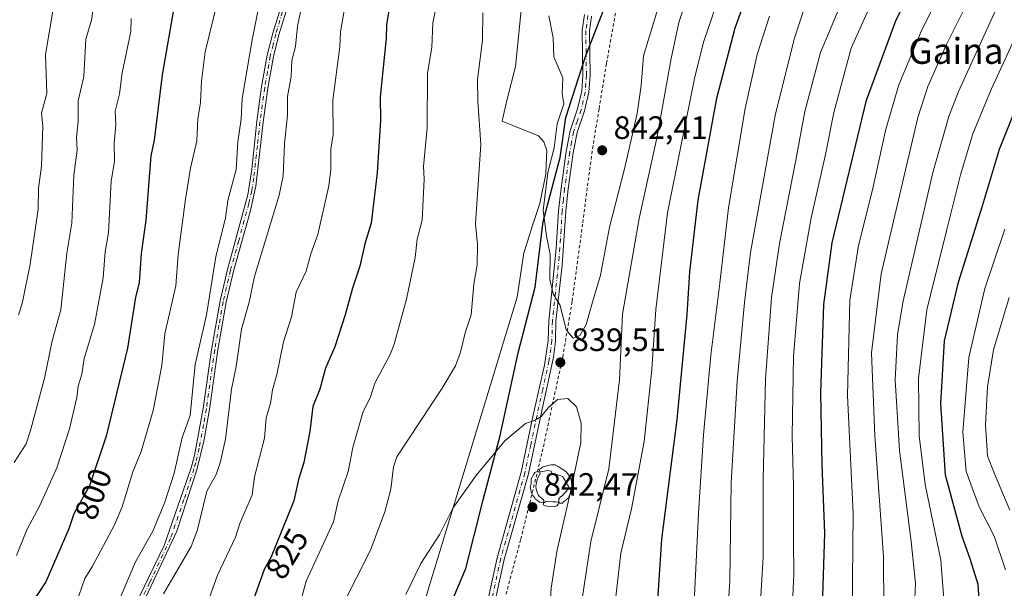
# Model space of a CAD drawing. Units: metres. Extents: x 587491 to 589785, y 4777584 to 4779919.
# Drawn here: x 587867 to 588172, y 4779221 to 4779397 of the extents above; entities that cross this region are included whole.
import ezdxf
from ezdxf.enums import TextEntityAlignment as Align

# ---------------------------------------------------------------- set-up
doc = ezdxf.new("R2010")
doc.units = ezdxf.units.M
doc.header["$MEASUREMENT"] = 0
doc.linetypes.add('DGN Style 2', pattern=[1.648017, 0.98881, -0.659207])
doc.linetypes.add('DGN Style 4', pattern=[2.638475, 1.318413, -0.659207, 0.001648, -0.659207])
for name, color, linetype, lineweight in [('Alambrada', 7, 'DGN Style 2', 0), ('Arbolado forestal CxS', 92, 'Continuous', 0), ('Camino Cxs', 7, 'Continuous', 0), ('Camino eje', 30, 'DGN Style 4', 13), ('Comarca', 135, 'Continuous', 13), ('Comarca CxS', 21, 'Continuous', 0), ('Comunidad autónoma', 142, 'Continuous', 30), ('Comunidad Autónoma CxS', 142, 'Continuous', 0), ('Curva de nivel maestra', 30, 'Continuous', 30), ('Curva de nivel normal', 30, 'Continuous', 0), ('Municipio', 91, 'Continuous', 13), ('Municipio CxS', 4, 'Continuous', 0), ('Pastizal CxS', 92, 'Continuous', 0), ('Provincia', 7, 'Continuous', 0), ('Provincia CxS', 1, 'Continuous', 0), ('Punto de cota en terreno', 7, 'Continuous', 0), ('Rótulo de curva de nivel directora', 7, 'Continuous', 0), ('Rótulo de punto de cota en terreno', 7, 'Continuous', 0), ('Texto cartográfico', 7, 'Continuous', 0), ('Yacimiento arqueológico puntual', 7, 'Continuous', 0)]:
    doc.layers.add(name, color=color, linetype=linetype, lineweight=lineweight)
doc.styles.add('Style-Arial', font='txt')

# ---------------------------------------------------------------- blocks, each defined once
blk = doc.blocks.new('5PATER')
at = {"layer": 'Punto de cota en terreno', "linetype": 'Continuous', "lineweight": 0}
h = blk.add_hatch(color=51, dxfattribs=at)
edge = h.paths.add_edge_path()
edge.add_ellipse((0, 0), major_axis=(-0.11, -0.111), ratio=0.999422, start_angle=0, end_angle=360)
blk = doc.blocks.new('5YACIM')
at = {"layer": 'Yacimiento arqueológico puntual', "color": 252, "linetype": 'Continuous', "lineweight": 0, "flags": 128}
for points in [[(0.613, -0.064), (0.621, -0.02), (0.617, 0.059), (0.613, 0.123), (0.593, 0.195), (0.554, 0.282), (0.498, 0.346), (0.458, 0.401), (0.394, 0.453), (0.295, 0.517), (0.203, 0.581), (0.111, 0.624), (-0.016, 0.628), (-0.156, 0.6), (-0.267, 0.569), (-0.383, 0.485), (-0.363, 0.429), (-0.283, 0.417), (-0.128, 0.457), (-0.02, 0.433), (0.004, 0.37), (0.155, 0.326), (0.251, 0.294), (0.334, 0.266), (0.39, 0.183), (0.434, 0.103), (0.482, 0.02), (0.518, -0.032), (0.546, -0.08), (0.601, -0.1)], [(-0.355, 0.366), (-0.367, 0.405), (-0.446, 0.421), (-0.522, 0.394), (-0.554, 0.342), (-0.598, 0.266), (-0.63, 0.199), (-0.638, 0.127), (-0.63, 0.035), (-0.669, -0.064), (-0.65, -0.132), (-0.63, -0.215), (-0.61, -0.263), (-0.578, -0.323), (-0.546, -0.366), (-0.498, -0.434), (-0.442, -0.482), (-0.379, -0.526), (-0.319, -0.541), (-0.251, -0.545), (-0.243, -0.462), (-0.315, -0.406), (-0.41, -0.327), (-0.466, -0.163), (-0.494, -0.04), (-0.474, 0.079), (-0.442, 0.191)], [(0.331, -0.561), (0.366, -0.518), (0.41, -0.486), (0.442, -0.462), (0.478, -0.426), (0.518, -0.394), (0.542, -0.339), (0.562, -0.287), (0.601, -0.251), (0.601, -0.207), (0.601, -0.152), (0.593, -0.128), (0.558, -0.104), (0.494, -0.148), (0.442, -0.207), (0.382, -0.271), (0.331, -0.327), (0.263, -0.378), (0.219, -0.438), (0.219, -0.51), (0.239, -0.561)], [(-0.1, -0.494), (-0.183, -0.51), (-0.251, -0.557), (-0.267, -0.609), (-0.199, -0.645), (-0.06, -0.665), (0.072, -0.673), (0.163, -0.637), (0.203, -0.593), (0.219, -0.549), (0.203, -0.526), (0.123, -0.518), (0.036, -0.518)]]:
    blk.add_lwpolyline(points, close=True, dxfattribs=at)

msp = doc.modelspace()

# ---------------------------------------------------------------- linework, layer by layer
at = {"layer": 'Alambrada', "color": 7, "linetype": 'DGN Style 2', "lineweight": 0}
msp.add_polyline3d([(588053.5101, 4779410.8501, 843.8994), (588048.6901, 4779383.8301, 841.733), (588046.3901, 4779369.8101, 841.3966), (588044.2501, 4779356.7401, 842.1122), (588041.2801, 4779334.1201, 841.5115), (588038.0501, 4779310.1101, 840.7898), (588035.2401, 4779293.5001, 839.5862), (588028.7001, 4779263.0501, 841.1384), (588022.0901, 4779236.3001, 843.3182), (588012.7301, 4779201.2501, 846.5636), (588008.1701, 4779186.4301, 847.3764), (588002.7601, 4779171.5401, 846.8287), (587999.6001, 4779163.0501, 845.7891), (587992.4201, 4779151.7701, 844.7141), (587979.4901, 4779136.0001, 842.6303), (587967.1401, 4779122.4301, 842.3801), (587937.9801, 4779093.6801, 843.5279), (587916.4401, 4779070.3001, 847.6706), (587890.7101, 4779043.2601, 853.4739)], dxfattribs=at)
at = {"layer": 'Arbolado forestal CxS', "color": 92, "linetype": 'Continuous', "lineweight": 0}
msp.add_polyline3d([(588022.3201, 4779401.4401, 838.0407), (588020.4701, 4779382.9601, 837.5557), (588017.9301, 4779372.8001, 836.9784), (588016.7301, 4779367.4901, 836.6434), (588016.4001, 4779366.0401, 836.5318), (588020.2401, 4779364.4801, 837.236), (588027.6301, 4779361.4801, 838.6307), (588029.2501, 4779359.6301, 839.0414), (588030.1701, 4779356.8601, 839.3592), (588030.1101, 4779354.9501, 839.4185), (588029.9401, 4779349.7001, 839.6111), (588028.1001, 4779340.4601, 839.6875), (588025.9001, 4779333.9601, 839.2631), (588023.0101, 4779324.7601, 838.4001), (588022.9657, 4779324.4699, 838.379), (588020.9859, 4779311.4893, 837.8823), (587994.1123, 4779222.8551, 840.8203), (587977.2443, 4779167.2215, 841.9782), (587970.9285, 4779146.3905, 841.4112), (587970.0531, 4779143.5035, 841.389), (587967.9315, 4779141.5067, 841.2348), (587938.8689, 4779114.1547, 840.8572), (587909.7283, 4779086.1549, 843.8932), (587868.3427, 4779046.3023, 852.7074)], dxfattribs=at)
msp.add_polyline3d([(588022.3201, 4779401.4401, 838.0407), (588020.4701, 4779382.9601, 837.5557), (588017.9301, 4779372.8001, 836.9784), (588016.7301, 4779367.4901, 836.6434), (588016.4001, 4779366.0401, 836.5318), (588020.2401, 4779364.4801, 837.236), (588027.6301, 4779361.4801, 838.6307), (588029.2501, 4779359.6301, 839.0414), (588030.1701, 4779356.8601, 839.3592), (588030.1101, 4779354.9501, 839.4185), (588029.9401, 4779349.7001, 839.6111), (588028.1001, 4779340.4601, 839.6875), (588025.9001, 4779333.9601, 839.2631), (588023.0101, 4779324.7601, 838.4001), (588022.9657, 4779324.4699, 838.379), (588020.9859, 4779311.4893, 837.8823), (587994.1123, 4779222.8551, 840.8203), (587977.2443, 4779167.2215, 841.9782), (587970.9285, 4779146.3905, 841.4112), (587970.0531, 4779143.5035, 841.389), (587967.9315, 4779141.5067, 841.2348), (587938.8689, 4779114.1547, 840.8572), (587909.7283, 4779086.1549, 843.8932), (587868.3427, 4779046.3023, 852.7074)], dxfattribs=at)
at = {"layer": 'Camino Cxs', "color": 7, "linetype": 'Continuous', "lineweight": 0}
for points in [[(587865.6501, 4779154.8301, 819.5118), (587870.3001, 4779160.4001, 821.681), (587876.0801, 4779168.5601, 822.0098), (587883.1801, 4779177.9901, 824.2127), (587885.9901, 4779182.1301, 824.4188), (587888.4301, 4779186.4901, 822.6322), (587901.0201, 4779212.3701, 816.0522), (587911.6601, 4779234.5201, 813.9746), (587920.0201, 4779258.5501, 818.561), (587921.1001, 4779262.4601, 816.9127), (587923.8101, 4779277.0101, 820.6891), (587926.3701, 4779295.1801, 818.2695), (587929.0201, 4779310.2901, 820.0782), (587931.3101, 4779320.0301, 818.8592), (587937.6101, 4779343.1901, 819.8974), (587938.8301, 4779351.0301, 825.1122), (587940.4001, 4779365.9501, 823.3634), (587941.8901, 4779376.5801, 822.6848), (587943.6201, 4779386.4301, 818.9204), (587945.3101, 4779393.2801, 818.9916), (587952.7901, 4779417.1801, 822.7929)], [(587865.6501, 4779154.8301, 819.5118), (587870.3001, 4779160.4001, 821.681), (587876.0801, 4779168.5601, 822.0098), (587883.1801, 4779177.9901, 824.2127), (587885.9901, 4779182.1301, 824.4188), (587888.4301, 4779186.4901, 822.6322), (587901.0201, 4779212.3701, 816.0522), (587911.6601, 4779234.5201, 813.9746), (587920.0201, 4779258.5501, 818.561), (587921.1001, 4779262.4601, 816.9127), (587923.8101, 4779277.0101, 820.6891), (587926.3701, 4779295.1801, 818.2695), (587929.0201, 4779310.2901, 820.0782), (587931.3101, 4779320.0301, 818.8592), (587937.6101, 4779343.1901, 819.8974), (587938.8301, 4779351.0301, 825.1122), (587940.4001, 4779365.9501, 823.3634), (587941.8901, 4779376.5801, 822.6848), (587943.6201, 4779386.4301, 818.9204), (587945.3101, 4779393.2801, 818.9916), (587952.7901, 4779417.1801, 822.7929)], [(587953.0601, 4779411.8201, 819.8951), (587947.1801, 4779392.7501, 818.5144), (587945.5301, 4779386.0301, 818.734), (587943.8101, 4779376.2701, 822.4846), (587942.3301, 4779365.7201, 822.2013), (587940.1001, 4779345.8201, 824.0395), (587938.3201, 4779337.9201, 823.2975), (587933.2001, 4779319.5501, 818.998), (587930.9301, 4779309.9001, 817.8303), (587928.3301, 4779295.1301, 818.086), (587925.7301, 4779276.6901, 821.1929), (587924.0101, 4779266.8501, 816.7631), (587921.8701, 4779257.9701, 820.624), (587915.6701, 4779238.9301, 819.7312), (587902.7701, 4779211.5201, 817.7988), (587890.1501, 4779185.5901, 823.9336), (587887.7201, 4779181.2201, 824.2478), (587884.8401, 4779176.9701, 824.3962), (587877.6501, 4779167.4101, 821.2618), (587871.8501, 4779159.2101, 822.8598), (587867.0901, 4779153.5101, 820.6807), (587856.5801, 4779142.8501, 820.0479)], [(587953.0601, 4779411.8201, 819.8951), (587947.1801, 4779392.7501, 818.5144), (587945.5301, 4779386.0301, 818.734), (587943.8101, 4779376.2701, 822.4846), (587942.3301, 4779365.7201, 822.2013), (587940.1001, 4779345.8201, 824.0395), (587938.3201, 4779337.9201, 823.2975), (587933.2001, 4779319.5501, 818.998), (587930.9301, 4779309.9001, 817.8303), (587928.3301, 4779295.1301, 818.086), (587925.7301, 4779276.6901, 821.1929), (587924.0101, 4779266.8501, 816.7631), (587921.8701, 4779257.9701, 820.624), (587915.6701, 4779238.9301, 819.7312), (587902.7701, 4779211.5201, 817.7988), (587890.1501, 4779185.5901, 823.9336), (587887.7201, 4779181.2201, 824.2478), (587884.8401, 4779176.9701, 824.3962), (587877.6501, 4779167.4101, 821.2618), (587871.8501, 4779159.2101, 822.8598), (587867.0901, 4779153.5101, 820.6807), (587856.5801, 4779142.8501, 820.0479)], [(588009.6401, 4779207.0801, 845.885), (588014.8501, 4779230.7601, 843.6916), (588022.3001, 4779257.2901, 841.2147), (588025.9301, 4779274.5301, 840.1123), (588029.4701, 4779290.3801, 839.3003), (588030.6401, 4779298.0801, 839.4663), (588030.7901, 4779304.1501, 839.818), (588033.1501, 4779326.5901, 840.4118), (588033.8201, 4779338.2601, 841.0479), (588034.6101, 4779345.2701, 842.4774), (588036.1801, 4779356.5501, 841.7195), (588037.4101, 4779363.0201, 841.3637), (588039.7301, 4779369.7801, 840.9639), (588041.0101, 4779375.2801, 840.8298), (588041.3401, 4779380.2601, 840.916), (588041.1501, 4779394.0701, 842.0179), (588041.8401, 4779399.0101, 842.9417)], [(588009.6401, 4779207.0801, 845.885), (588014.8501, 4779230.7601, 843.6916), (588022.3001, 4779257.2901, 841.2147), (588025.9301, 4779274.5301, 840.1123), (588029.4701, 4779290.3801, 839.3003), (588030.6401, 4779298.0801, 839.4663), (588030.7901, 4779304.1501, 839.818), (588033.1501, 4779326.5901, 840.4118), (588033.8201, 4779338.2601, 841.0479), (588034.6101, 4779345.2701, 842.4774), (588036.1801, 4779356.5501, 841.7195), (588037.4101, 4779363.0201, 841.3637), (588039.7301, 4779369.7801, 840.9639), (588041.0101, 4779375.2801, 840.8298), (588041.3401, 4779380.2601, 840.916), (588041.1501, 4779394.0701, 842.0179), (588041.8401, 4779399.0101, 842.9417)], [(588044.0601, 4779398.5301, 842.7625), (588043.4201, 4779393.9301, 841.9895), (588043.6001, 4779380.2001, 841.1253), (588043.2601, 4779374.9401, 841.0355), (588041.9101, 4779369.1501, 841.1452), (588039.6001, 4779362.4401, 841.4455), (588038.4201, 4779356.1801, 841.0983), (588036.8601, 4779344.9901, 841.475), (588036.0701, 4779338.0701, 841.1973), (588034.9501, 4779321.4301, 840.5875), (588033.0501, 4779304.0001, 839.9529), (588032.9001, 4779297.8801, 839.5832), (588032.2501, 4779292.9201, 839.3981), (588028.4201, 4779275.3401, 840.1886), (588024.5001, 4779256.7501, 841.3853), (588017.0501, 4779230.2101, 843.8435), (588011.8301, 4779206.5401, 846.0896)], [(588044.0601, 4779398.5301, 842.7625), (588043.4201, 4779393.9301, 841.9895), (588043.6001, 4779380.2001, 841.1253), (588043.2601, 4779374.9401, 841.0355), (588041.9101, 4779369.1501, 841.1452), (588039.6001, 4779362.4401, 841.4455), (588038.4201, 4779356.1801, 841.0983), (588036.8601, 4779344.9901, 841.475), (588036.0701, 4779338.0701, 841.1973), (588034.9501, 4779321.4301, 840.5875), (588033.0501, 4779304.0001, 839.9529), (588032.9001, 4779297.8801, 839.5832), (588032.2501, 4779292.9201, 839.3981), (588028.4201, 4779275.3401, 840.1886), (588024.5001, 4779256.7501, 841.3853), (588017.0501, 4779230.2101, 843.8435), (588011.8301, 4779206.5401, 846.0896)]]:
    msp.add_polyline3d(points, dxfattribs=at)
at = {"layer": 'Camino eje', "color": 30, "linetype": 'DGN Style 4', "lineweight": 13}
for points in [[(587949.1851, 4779402.5501, 823.8925), (587946.2451, 4779393.0151, 818.7507), (587945.4201, 4779389.6551, 818.2876), (587944.5751, 4779386.2301, 818.8003), (587943.7101, 4779381.3051, 819.8719), (587942.8501, 4779376.4251, 822.3705), (587941.3651, 4779365.8351, 822.7774), (587940.5801, 4779358.3751, 823.2118), (587939.4651, 4779348.4251, 825.075), (587938.8551, 4779344.5051, 822.1256), (587937.9651, 4779340.5551, 821.0144), (587934.8151, 4779328.9751, 820.5358), (587932.2551, 4779319.7901, 818.2768), (587929.9751, 4779310.0951, 818.9688), (587928.6751, 4779302.7101, 817.4388), (587927.3501, 4779295.1551, 817.1481), (587924.7701, 4779276.8501, 820.9646), (587923.9101, 4779271.9301, 821.7261), (587922.5551, 4779264.6551, 816.2456), (587921.4851, 4779260.2151, 818.3431), (587920.9451, 4779258.2601, 819.4605), (587917.8451, 4779248.7401, 815.7305), (587913.6651, 4779236.7251, 815.7336), (587907.2151, 4779223.0201, 818.1511), (587901.8951, 4779211.9451, 816.8118)], [(588042.9501, 4779398.7701, 842.8098), (588042.2851, 4779394.0001, 841.8844), (588042.3801, 4779387.0951, 841.3601), (588042.4701, 4779380.2301, 841.0183), (588042.3051, 4779377.7401, 840.9369), (588042.1351, 4779375.1101, 840.9392), (588040.8201, 4779369.4651, 841.0576), (588039.6651, 4779366.1101, 841.2263), (588038.5051, 4779362.7301, 841.3573), (588037.8901, 4779359.4951, 841.093), (588037.3001, 4779356.3651, 841.0171), (588035.7351, 4779345.1301, 841.9509), (588035.3401, 4779341.6701, 841.2373), (588034.9451, 4779338.1651, 841.1212), (588034.6101, 4779332.3301, 841.0699), (588034.0501, 4779324.0101, 840.4927), (588032.8701, 4779312.7901, 840.2658), (588031.9201, 4779304.0751, 839.8525), (588031.7701, 4779297.9801, 839.5114), (588031.4451, 4779295.5001, 839.4201), (588030.8601, 4779291.6501, 839.3406), (588028.9451, 4779282.8601, 839.5993), (588027.1751, 4779274.9351, 840.1314), (588025.2151, 4779265.6401, 840.8329), (588023.4001, 4779257.0201, 841.2991), (588015.9501, 4779230.4851, 843.7667), (588013.3451, 4779218.6451, 844.8065)]]:
    msp.add_polyline3d(points, dxfattribs=at)
at = {"layer": 'Comarca', "color": 135, "linetype": 'Continuous', "lineweight": 13, "flags": 128}
msp.add_lwpolyline([(587869.555, 4779051.8091), (587882.792, 4779063.2211), (587906.882, 4779084.6051), (587916.548, 4779090.2411), (587925.144, 4779098.7741), (587933.836, 4779108.9601), (587945.504, 4779122.8801), (587956.654, 4779137.2991), (587967.338, 4779149.5511), (587978.631, 4779169.9351), (587987.446, 4779187.1021), (587996.587, 4779207.1931), (588005.092, 4779227.3981), (588010.531, 4779248.6901), (588015.741, 4779268.5811), (588021.352, 4779294.1891), (588026.554, 4779314.5871), (588029.092, 4779334.9361), (588034.305, 4779354.7011), (588036.102, 4779367.1691), (588042.221, 4779386.0621), (588047.912, 4779400.6321)], dxfattribs=at)
at = {"layer": 'Comarca CxS', "color": 21, "linetype": 'Continuous', "lineweight": 0, "flags": 128}
msp.add_lwpolyline([(587869.555, 4779051.8091), (587882.792, 4779063.2211), (587906.882, 4779084.6051), (587916.548, 4779090.2411), (587925.144, 4779098.7741), (587933.836, 4779108.9601), (587945.504, 4779122.8801), (587956.654, 4779137.2991), (587967.338, 4779149.5511), (587978.631, 4779169.9351), (587987.446, 4779187.1021), (587996.587, 4779207.193), (588005.092, 4779227.398), (588010.531, 4779248.69), (588015.741, 4779268.5811), (588021.352, 4779294.1891), (588026.554, 4779314.587), (588029.092, 4779334.9361), (588034.305, 4779354.7011), (588036.102, 4779367.1691), (588042.221, 4779386.0621), (588047.912, 4779400.6321)], dxfattribs=at)
at = {"layer": 'Comunidad autónoma', "color": 142, "linetype": 'Continuous', "lineweight": 30, "flags": 128}
msp.add_lwpolyline([(587869.555, 4779051.8091), (587882.792, 4779063.2211), (587906.882, 4779084.6051), (587916.548, 4779090.2411), (587925.144, 4779098.7741), (587933.836, 4779108.9601), (587945.504, 4779122.8801), (587956.654, 4779137.2991), (587967.338, 4779149.5511), (587978.631, 4779169.9351), (587987.446, 4779187.1021), (587996.587, 4779207.1931), (588005.092, 4779227.3981), (588010.531, 4779248.6901), (588015.741, 4779268.5811), (588021.352, 4779294.1891), (588026.554, 4779314.5871), (588029.092, 4779334.9361), (588034.305, 4779354.7011), (588036.102, 4779367.1691), (588042.221, 4779386.0621), (588047.912, 4779400.6321)], dxfattribs=at)
at = {"layer": 'Comunidad Autónoma CxS', "color": 142, "linetype": 'Continuous', "lineweight": 0, "flags": 128}
msp.add_lwpolyline([(587869.555, 4779051.8091), (587882.792, 4779063.2211), (587906.882, 4779084.6051), (587916.548, 4779090.2411), (587925.144, 4779098.7741), (587933.836, 4779108.9601), (587945.504, 4779122.8801), (587956.654, 4779137.2991), (587967.338, 4779149.5511), (587978.631, 4779169.9351), (587987.446, 4779187.1021), (587996.587, 4779207.193), (588005.092, 4779227.398), (588010.531, 4779248.69), (588015.741, 4779268.5811), (588021.352, 4779294.1891), (588026.554, 4779314.587), (588029.092, 4779334.9361), (588034.305, 4779354.7011), (588036.102, 4779367.1691), (588042.221, 4779386.0621), (588047.912, 4779400.6321)], dxfattribs=at)
at = {"layer": 'Curva de nivel maestra', "color": 30, "linetype": 'Continuous', "lineweight": 30, "flags": 128}
for points, elevation in [([(587994.91, 4779050.9901), (588019.02, 4779066.1601), (588034.45, 4779075.4801), (588042.51, 4779080.8201), (588054.8, 4779088.7901), (588069.4, 4779099.4301), (588080.42, 4779108.6801), (588089.75, 4779117.9701), (588095.8, 4779125.3501), (588098.76, 4779130.6101), (588101.55, 4779138.2401), (588104.99, 4779151.3901), (588107.85, 4779165.5801), (588109.26, 4779174.1401), (588113.2, 4779194.0101), (588115.51, 4779212.3401), (588116.34, 4779238.3901), (588115.53, 4779259.5101), (588115.06, 4779281.8201), (588115.97, 4779309.2401), (588118.56, 4779328.3201), (588129.22, 4779372.4901), (588138.36, 4779397.3401), (588147.57, 4779415.6601)], 800), ([(587983.36, 4779412.5801), (587980.56, 4779395.9501), (587980.46, 4779391.7201), (587978.6, 4779373.5101), (587978.68, 4779366.1601), (587977.7, 4779350.0301), (587975.82, 4779334.4101), (587973.84, 4779327.9601), (587972.3, 4779321.0201), (587970, 4779314.3001), (587967.75, 4779305.9901), (587964.57, 4779296.0501), (587961.68, 4779289.4201), (587959.88, 4779282.9601), (587957.8, 4779277.5701), (587956.84, 4779269.8501), (587954.94, 4779260.2501), (587953.29, 4779254.9401), (587951.82, 4779248.3301), (587944.86, 4779230.9701), (587942.71, 4779227.0801), (587938.83, 4779216.3301)], 825), ([(587951, 4779043.2801), (587957.58, 4779056.9001), (587961.51, 4779066.1601), (587967.3, 4779075.1601), (587978.46, 4779086.8701), (587987.15, 4779094.4401), (587997.14, 4779100.9501), (588011.1, 4779109.1901), (588028.42, 4779121.7301), (588044.75, 4779136.8701), (588048.56, 4779141.5301), (588053.94, 4779150.5601), (588059.35, 4779165.7301), (588062.29, 4779180.9601), (588063.2, 4779197.0401), (588065.88, 4779236.5401), (588070.56, 4779273.6001), (588073.68, 4779306.1201), (588074.46, 4779319.2801), (588077.12, 4779341.4901), (588082.83, 4779373.1601), (588088.56, 4779394.9501), (588094.26, 4779410.6501)], 825), ([(587914.75, 4779401.0601), (587911.04, 4779380.3001), (587908.56, 4779360.1101), (587907.57, 4779355.2401), (587906.02, 4779335.3501), (587904.57, 4779325.0201), (587903.96, 4779315.9101), (587902.83, 4779311.4601), (587900.32, 4779295.6801), (587893.73, 4779268.3901), (587888.58, 4779252.9701), (587883.77, 4779244.3901), (587882.17, 4779239.6601), (587875.04, 4779223.2601), (587870.77, 4779216.6701), (587869.58, 4779213.5801), (587867.64, 4779210.3201), (587864.66, 4779203.8401)], 800), ([(588164.36, 4779214.6101), (588163.78, 4779222.4701), (588161.33, 4779230.3801), (588158.86, 4779237.3401), (588157.16, 4779243.4601), (588153.64, 4779256.3701), (588152.22, 4779278.5001), (588153.34, 4779297.9601), (588157.75, 4779316.0901), (588165.12, 4779339.7201), (588170.4, 4779357.2801), (588175.94, 4779371.2401)], 775)]:
    msp.add_lwpolyline(points, dxfattribs=dict(at, elevation=elevation))
at = {"layer": 'Curva de nivel normal', "color": 30, "linetype": 'Continuous', "lineweight": 0, "flags": 128}
for points, elevation in [([(587957.91, 4779419.08), (587953.02, 4779395.47), (587952.33, 4779389.1), (587951.29, 4779384.77), (587951.03, 4779379.87), (587949.86, 4779373.59), (587949.95, 4779367.89), (587948.96, 4779358.94), (587948.61, 4779349.08), (587947.35, 4779343.05), (587939.71, 4779317.9), (587938.02, 4779309.93), (587935.68, 4779301.53), (587934.04, 4779289.94), (587932.56, 4779282.94), (587930.68, 4779267.48), (587929.06, 4779260.13), (587927.79, 4779256.53), (587924.92, 4779251.41), (587921.88, 4779239.05), (587920.04, 4779234.23), (587911.5, 4779219.53)], 815), ([(587943.52, 4779414.05), (587938.92, 4779391.21), (587935.86, 4779373.03), (587935.6, 4779366.62), (587934.55, 4779359.57), (587934.04, 4779351.06), (587931.46, 4779341.4), (587930.66, 4779336.07), (587927.71, 4779323.98), (587924.81, 4779305.97), (587921.32, 4779290.58), (587919.76, 4779274.78), (587917.25, 4779267.96), (587914.76, 4779256.98), (587911.96, 4779247.99), (587908.22, 4779239.02), (587902.82, 4779229.43), (587895.97, 4779213.44), (587888.66, 4779202.21), (587886.53, 4779197.72), (587880.72, 4779188.53), (587875.13, 4779181.78), (587869.94, 4779174.5), (587850.3, 4779155.53)], 810), ([(587890.88, 4779409.03), (587889.19, 4779397.31), (587887.4, 4779391.39), (587886.78, 4779379.81), (587885.1, 4779372.26), (587885.07, 4779365.87), (587884.59, 4779360.98), (587884.78, 4779357.01), (587883.73, 4779349.24), (587883.11, 4779334.43), (587881.61, 4779325.05), (587879.72, 4779307.5), (587877.03, 4779297.95), (587874.68, 4779286.41), (587870.34, 4779270.12), (587868.92, 4779266.05), (587865.24, 4779260.23)], 790), ([(587969.17, 4779410.42), (587966.36, 4779393.72), (587966.13, 4779388.99), (587963.96, 4779372.51), (587964.04, 4779361.86), (587963.34, 4779357.31), (587963.35, 4779351.03), (587962.67, 4779345.91), (587959.31, 4779330.9), (587957.13, 4779324.89), (587955.73, 4779319.52), (587952.63, 4779312.97), (587951.16, 4779305.42), (587948.65, 4779297.61), (587946.62, 4779287.48), (587945.28, 4779282.78), (587944.65, 4779278.51), (587943.27, 4779274.09), (587942.8, 4779267.79), (587939.66, 4779255.81), (587939.01, 4779250.21), (587935.17, 4779241.35), (587933.8, 4779237.14), (587928.21, 4779225.36), (587925.24, 4779216.99)], 820), ([(588010.1, 4779051.08), (588026.42, 4779060.88), (588036.75, 4779067.48), (588055.42, 4779079.52), (588077.81, 4779095.63), (588090.56, 4779106.34), (588099.23, 4779115.82), (588104.97, 4779123.85), (588108.83, 4779131.96), (588112.85, 4779146.52), (588116.03, 4779163.14), (588118.51, 4779175.47), (588120, 4779184.81), (588122.72, 4779196.56), (588124.73, 4779213.7), (588125.04, 4779244.43), (588123.33, 4779281.05), (588124.03, 4779310.54), (588126.76, 4779327.52), (588131.08, 4779344.75), (588135.24, 4779363.47), (588139.24, 4779377.28), (588146.12, 4779393.78), (588154.01, 4779409.68)], 795), ([(588024.96, 4779050.49), (588049.1, 4779065.33), (588070.13, 4779079.27), (588087.08, 4779091.82), (588097.41, 4779100.31), (588103, 4779105.98), (588109.67, 4779114.32), (588115.68, 4779124.71), (588120.49, 4779140.4), (588125.28, 4779166.26), (588129.11, 4779185.34), (588130.7, 4779194.88), (588133.26, 4779205.44), (588134.55, 4779214.6), (588134.43, 4779231.12), (588131.76, 4779268.48), (588130.81, 4779294.17), (588133.77, 4779318.74), (588141.12, 4779350.03), (588145.08, 4779367.09), (588148.2, 4779376.78), (588154.04, 4779389.78), (588163.33, 4779408.44)], 790), ([(588030.81, 4779398.6), (588032.14, 4779391.77), (588032.41, 4779385.88), (588035.15, 4779379.42), (588034.97, 4779374.61), (588035.48, 4779371.35), (588033.44, 4779365.19), (588032.48, 4779357.74), (588030.48, 4779350.13), (588029.12, 4779338.32), (588030.12, 4779330.44), (588031.29, 4779324.71), (588031.11, 4779316.99), (588032.22, 4779312.48), (588034.32, 4779308.84), (588036.25, 4779301.37), (588038.38, 4779298.81), (588040.44, 4779299.55), (588042.44, 4779302.96), (588044.36, 4779309.88), (588046.86, 4779318.27), (588049.62, 4779333.14), (588054.26, 4779351.26), (588058.24, 4779368.42), (588059.39, 4779377.08), (588060.17, 4779386.24), (588067.44, 4779410.35)], 840), ([(588051.6, 4779218.65), (588053.09, 4779232.15), (588056.48, 4779245.92), (588060.41, 4779266.8), (588062.7, 4779289.07), (588063.93, 4779307.63), (588067.6, 4779337.63), (588076, 4779379.74), (588078.87, 4779390.82), (588085.03, 4779408.92)], 830), ([(588095.7, 4779205.14), (588097.2, 4779230.88), (588097.17, 4779255.02), (588097.95, 4779286.07), (588099.8, 4779311.34), (588102.26, 4779328.12), (588107.38, 4779353.94), (588110.11, 4779369.03), (588114.92, 4779387.29), (588124.08, 4779408.94)], 810), ([(587982.26, 4779049.68), (587985.62, 4779053.12), (587993.85, 4779058.64), (588007.99, 4779068.52), (588036.92, 4779087.1), (588066.91, 4779108.33), (588082.26, 4779122.18), (588089.96, 4779133.38), (588093.12, 4779141.25), (588095.06, 4779148.97), (588102.98, 4779187.28), (588106.02, 4779207.03), (588106.28, 4779216.47), (588106.75, 4779225.8), (588106.6, 4779236.13), (588106.61, 4779252.74), (588106.23, 4779268.55), (588106.61, 4779293.04), (588108.44, 4779315.67), (588112.06, 4779336), (588116.53, 4779355.67), (588119.12, 4779368.72), (588124.43, 4779388.56), (588132.75, 4779407.06)], 805), ([(588040.59, 4779213.86), (588043.85, 4779235.8), (588049.44, 4779258.3), (588052.68, 4779285.86), (588053.67, 4779306.2), (588058.76, 4779335.85), (588064.35, 4779361.25), (588068.72, 4779385.4), (588071.07, 4779396.59), (588074.07, 4779405.53)], 835), ([(587928.15, 4779402.65), (587924.45, 4779387.44), (587923.31, 4779378.4), (587922.96, 4779371.81), (587922.1, 4779366.72), (587921.79, 4779359.95), (587919.9, 4779351.48), (587918.34, 4779341.88), (587916, 4779324.66), (587915.29, 4779314.93), (587911.9, 4779300.1), (587911.02, 4779290.25), (587908.26, 4779276.38), (587904.59, 4779263.62), (587902.04, 4779257.39), (587898.74, 4779246.5), (587896.33, 4779240.94), (587889.54, 4779228.11), (587887.1, 4779224.32), (587885.27, 4779218.89), (587882.04, 4779213.84), (587874.64, 4779199.22), (587863.85, 4779184.84)], 805), ([(587996.06, 4779401.94), (587994.92, 4779396.47), (587994.65, 4779388.77), (587993.22, 4779380.9), (587993.13, 4779363.94), (587992.05, 4779351.97), (587992.21, 4779348.02), (587991.64, 4779335.29), (587990.11, 4779329.46), (587989.42, 4779323.77), (587986.8, 4779310.86), (587982.96, 4779296.93), (587981.71, 4779293.75), (587976.9, 4779284.86), (587975.6, 4779280.56), (587973.2, 4779275.77), (587970.09, 4779264.88), (587968.66, 4779257.46), (587965.58, 4779248.39), (587964.13, 4779241.91), (587955.64, 4779223.44), (587953.46, 4779215.11)], 830), ([(588042.34, 4779051.69), (588061.87, 4779063.71), (588090.36, 4779083.4), (588104.22, 4779094.92), (588113, 4779104.59), (588121.11, 4779115.15), (588125.27, 4779122.8), (588128.64, 4779135.42), (588133.27, 4779161.07), (588138.03, 4779184.61), (588141.85, 4779200.58), (588143, 4779208.76), (588144.05, 4779215.89), (588144.34, 4779222.76), (588143.06, 4779235.78), (588139.44, 4779263.92), (588138.1, 4779285.85), (588138.83, 4779299.79), (588140.42, 4779309.79), (588149.71, 4779350.12), (588154.69, 4779367.47), (588157.71, 4779375.19), (588170.26, 4779402.76)], 785), ([(588085.63, 4779205.13), (588086.94, 4779223.47), (588087.35, 4779253.9), (588089.11, 4779285.4), (588091.4, 4779309.77), (588093.27, 4779325.26), (588100.95, 4779367.78), (588106.78, 4779391.44), (588110.35, 4779402.11)], 815), ([(587877.44, 4779401.36), (587874.98, 4779386.61), (587875.38, 4779374.59), (587873.67, 4779368.5), (587874.11, 4779364.5), (587873.72, 4779352.1), (587872.74, 4779345.09), (587872.65, 4779338.76), (587870.26, 4779321.64), (587867.87, 4779309.95), (587866.62, 4779305.92)], 785), ([(587961.43, 4779049.86), (587966.99, 4779061.49), (587970.46, 4779066.87), (587985, 4779082.19), (587995.7, 4779090.15), (588007.09, 4779096.48), (588021.88, 4779106.15), (588043.24, 4779122.82), (588056.32, 4779136.11), (588064.18, 4779149.32), (588069.95, 4779167.77), (588073.3, 4779187.81), (588075.73, 4779214.8), (588077.18, 4779244.46), (588078.75, 4779268.8), (588081.02, 4779293.46), (588083.77, 4779315.79), (588086.44, 4779339.12), (588091.62, 4779369.92), (588095.36, 4779386.68), (588099.18, 4779398.49)], 820), ([(588010.44, 4779399.6), (588010.3, 4779391.05), (588008.78, 4779378.86), (588008.81, 4779372.14), (588009.8, 4779358.79), (588008.11, 4779334.2), (588008.74, 4779327.76), (588008.6, 4779321.53), (588007.65, 4779315.54), (588006.78, 4779305.96), (588004.92, 4779300.46), (588003.49, 4779294.41), (588001.92, 4779290.17), (587997.78, 4779283.26), (587983.78, 4779261.95), (587982.76, 4779258.89), (587981.93, 4779251.94), (587980.08, 4779244.95), (587975.64, 4779233.05), (587967.11, 4779216.32)], 835), ([(587901.51, 4779397.79), (587901.39, 4779393.82), (587898.73, 4779380.97), (587897.89, 4779374.42), (587896.51, 4779369.12), (587896.72, 4779364.81), (587896.27, 4779359.18), (587896.33, 4779353.53), (587895.27, 4779347.44), (587894.45, 4779331.51), (587893.42, 4779325.55), (587892.78, 4779317.44), (587890.13, 4779302.97), (587886.89, 4779292.5), (587886.22, 4779287.64), (587885.12, 4779283.93), (587884.67, 4779280.42), (587882.42, 4779270.66), (587878.42, 4779258.57), (587873.18, 4779246.92), (587869.17, 4779239.43), (587865.94, 4779231.45)], 795), ([(588043.56, 4779042.58), (588086.55, 4779070.97), (588106.39, 4779085.96), (588116.82, 4779096.08), (588127.21, 4779107.96), (588133.08, 4779117.6), (588137.46, 4779132.86), (588143.36, 4779164.09), (588150.92, 4779194), (588153.77, 4779209.89), (588152.27, 4779230), (588147.42, 4779253.43), (588145.52, 4779268.46), (588145.37, 4779286.3), (588147.88, 4779307.54), (588154.14, 4779332.44), (588158.28, 4779349.39), (588162.17, 4779362.08), (588167.82, 4779375.78), (588177.06, 4779395.78)], 780), ([(588172.29, 4779227.03), (588168.72, 4779237.4), (588164.09, 4779246.55), (588160.13, 4779257.45), (588159.09, 4779269.63), (588160.89, 4779292.75), (588165.82, 4779314.13), (588172.08, 4779332.57)], 770), ([(588173.56, 4779245.44), (588168.82, 4779256.76), (588166.66, 4779262.35), (588166.1, 4779271.95), (588166.7, 4779283.71), (588168.59, 4779295.18), (588173.44, 4779311.36)], 765), ([(588031.03, 4779212.78), (588031.6, 4779221.3), (588033.32, 4779232.62), (588037.9, 4779252.46), (588040.71, 4779266.46), (588040.9, 4779272.46), (588039.44, 4779277.54), (588036.76, 4779280.1), (588033.48, 4779279.72), (588030.58, 4779277.17), (588028.42, 4779274.46), (588026.42, 4779273.26), (588023.64, 4779272.34), (588017.25, 4779266.98), (588008.27, 4779256.13), (588001.15, 4779246.09), (587997.08, 4779238.09), (587991.2, 4779228.96), (587986.54, 4779219.4)], 840)]:
    msp.add_lwpolyline(points, dxfattribs=dict(at, elevation=elevation))
at = {"layer": 'Municipio', "color": 91, "linetype": 'Continuous', "lineweight": 13, "flags": 128}
msp.add_lwpolyline([(587869.555, 4779051.8091), (587882.792, 4779063.2211), (587906.882, 4779084.6051), (587916.548, 4779090.2411), (587925.144, 4779098.7741), (587933.836, 4779108.9601), (587945.504, 4779122.8801), (587956.654, 4779137.2991), (587967.338, 4779149.5511), (587978.631, 4779169.9351), (587987.446, 4779187.1021), (587996.587, 4779207.1931), (588005.092, 4779227.3981), (588010.531, 4779248.6901), (588015.741, 4779268.5811), (588021.352, 4779294.1891), (588026.554, 4779314.5871), (588029.092, 4779334.9361), (588034.305, 4779354.7011), (588036.102, 4779367.1691), (588042.221, 4779386.0621), (588047.912, 4779400.6321)], dxfattribs=at)
at = {"layer": 'Municipio CxS', "color": 4, "linetype": 'Continuous', "lineweight": 0, "flags": 128}
msp.add_lwpolyline([(587869.555, 4779051.8091), (587882.792, 4779063.2211), (587906.882, 4779084.6051), (587916.548, 4779090.2411), (587925.144, 4779098.7741), (587933.836, 4779108.9601), (587945.504, 4779122.8801), (587956.654, 4779137.2991), (587967.338, 4779149.5511), (587978.631, 4779169.9351), (587987.446, 4779187.1021), (587996.587, 4779207.193), (588005.092, 4779227.398), (588010.531, 4779248.69), (588015.741, 4779268.5811), (588021.352, 4779294.1891), (588026.554, 4779314.587), (588029.092, 4779334.9361), (588034.305, 4779354.7011), (588036.102, 4779367.1691), (588042.221, 4779386.0621), (588047.912, 4779400.6321)], dxfattribs=at)
at = {"layer": 'Pastizal CxS', "color": 92, "linetype": 'Continuous', "lineweight": 0}
for points in [[(587868.3427, 4779046.3023, 852.7074), (587909.7283, 4779086.1549, 843.8932), (587938.8689, 4779114.1547, 840.8572), (587967.9315, 4779141.5067, 841.2348), (587970.0531, 4779143.5035, 841.389), (587970.9285, 4779146.3905, 841.4112), (587977.2443, 4779167.2215, 841.9782), (587994.1123, 4779222.8551, 840.8203), (588020.9859, 4779311.4893, 837.8823), (588022.9657, 4779324.4699, 838.379), (588023.0101, 4779324.7601, 838.4001), (588025.9001, 4779333.9601, 839.2631), (588028.1001, 4779340.4601, 839.6875), (588029.9401, 4779349.7001, 839.6111), (588030.1101, 4779354.9501, 839.4185), (588030.1701, 4779356.8601, 839.3592), (588029.2501, 4779359.6301, 839.0414), (588027.6301, 4779361.4801, 838.6307), (588020.2401, 4779364.4801, 837.236), (588016.4001, 4779366.0401, 836.5318), (588016.7301, 4779367.4901, 836.6434), (588017.9301, 4779372.8001, 836.9784), (588020.4701, 4779382.9601, 837.5557), (588022.3201, 4779401.4401, 838.0407)], [(588022.3201, 4779401.4401, 838.0407), (588020.4701, 4779382.9601, 837.5557), (588017.9301, 4779372.8001, 836.9784), (588016.7301, 4779367.4901, 836.6434), (588016.4001, 4779366.0401, 836.5318), (588020.2401, 4779364.4801, 837.236), (588027.6301, 4779361.4801, 838.6307), (588029.2501, 4779359.6301, 839.0414), (588030.1701, 4779356.8601, 839.3592), (588030.1101, 4779354.9501, 839.4185), (588029.9401, 4779349.7001, 839.6111), (588028.1001, 4779340.4601, 839.6875), (588025.9001, 4779333.9601, 839.2631), (588023.0101, 4779324.7601, 838.4001), (588022.9657, 4779324.4699, 838.379), (588020.9859, 4779311.4893, 837.8823), (587994.1123, 4779222.8551, 840.8203), (587977.2443, 4779167.2215, 841.9782), (587970.9285, 4779146.3905, 841.4112), (587970.0531, 4779143.5035, 841.389), (587967.9315, 4779141.5067, 841.2348), (587938.8689, 4779114.1547, 840.8572), (587909.7283, 4779086.1549, 843.8932), (587868.3427, 4779046.3023, 852.7074)]]:
    msp.add_polyline3d(points, dxfattribs=at)
at = {"layer": 'Provincia', "color": 7, "linetype": 'Continuous', "lineweight": 0, "flags": 128}
msp.add_lwpolyline([(587869.555, 4779051.8091), (587882.792, 4779063.2211), (587906.882, 4779084.6051), (587916.548, 4779090.2411), (587925.144, 4779098.7741), (587933.836, 4779108.9601), (587945.504, 4779122.8801), (587956.654, 4779137.2991), (587967.338, 4779149.5511), (587978.631, 4779169.9351), (587987.446, 4779187.1021), (587996.587, 4779207.1931), (588005.092, 4779227.3981), (588010.531, 4779248.6901), (588015.741, 4779268.5811), (588021.352, 4779294.1891), (588026.554, 4779314.5871), (588029.092, 4779334.9361), (588034.305, 4779354.7011), (588036.102, 4779367.1691), (588042.221, 4779386.0621), (588047.912, 4779400.6321)], dxfattribs=at)
at = {"layer": 'Provincia CxS', "color": 1, "linetype": 'Continuous', "lineweight": 0, "flags": 128}
msp.add_lwpolyline([(587869.555, 4779051.8091), (587882.792, 4779063.2211), (587906.882, 4779084.6051), (587916.548, 4779090.2411), (587925.144, 4779098.7741), (587933.836, 4779108.9601), (587945.504, 4779122.8801), (587956.654, 4779137.2991), (587967.338, 4779149.5511), (587978.631, 4779169.9351), (587987.446, 4779187.1021), (587996.587, 4779207.193), (588005.092, 4779227.398), (588010.531, 4779248.69), (588015.741, 4779268.5811), (588021.352, 4779294.1891), (588026.554, 4779314.587), (588029.092, 4779334.9361), (588034.305, 4779354.7011), (588036.102, 4779367.1691), (588042.221, 4779386.0621), (588047.912, 4779400.6321)], dxfattribs=at)

# ---------------------------------------------------------------- block references
at = {"layer": 'Punto de cota en terreno', "color": 7, "linetype": 'Continuous', "lineweight": 0, "xscale": 10, "yscale": 10, "zscale": 10}
for p in [(588047.36, 4779356.97, 842.41), (588034.4, 4779291.25, 839.51), (588025.76, 4779246.41, 842.47)]:
    msp.add_blockref('5PATER', p, dxfattribs=at)
at = {"layer": 'Yacimiento arqueológico puntual', "color": 7, "linetype": 'Continuous', "lineweight": 0, "xscale": 10, "yscale": 10, "zscale": 10}
msp.add_blockref('5YACIM', (588031.71, 4779253.24), dxfattribs=at)

# ---------------------------------------------------------------- texts
at = {"layer": 'Rótulo de curva de nivel directora', "color": 7, "linetype": 'Continuous', "lineweight": 0, "style": 'Style-Arial'}
for s, rotation, p in [('800', 69.914436, (587889.7574, 4779250.4866)), ('825', 59.213782, (587949.7291, 4779231.9764))]:
    msp.add_text(s, height=7, rotation=rotation, dxfattribs=at).set_placement(p, align=Align.MIDDLE_CENTER)
at = {"layer": 'Rótulo de punto de cota en terreno', "color": 7, "linetype": 'Continuous', "lineweight": 0, "style": 'Style-Arial'}
for s, p in [('842,41', (588050.8878, 4779360.4978)), ('839,51', (588037.9278, 4779294.7778)), ('842,47', (588029.2878, 4779249.9378))]:
    msp.add_text(s, height=7, dxfattribs=at).set_placement(p)
at = {"layer": 'Texto cartográfico', "color": 7, "linetype": 'Continuous', "lineweight": 0, "style": 'Style-Arial'}
msp.add_text('Gaina', height=8, dxfattribs=at).set_placement((588156.924, 4779387.7502), align=Align.MIDDLE_CENTER)

doc.saveas('drawing.dxf')
